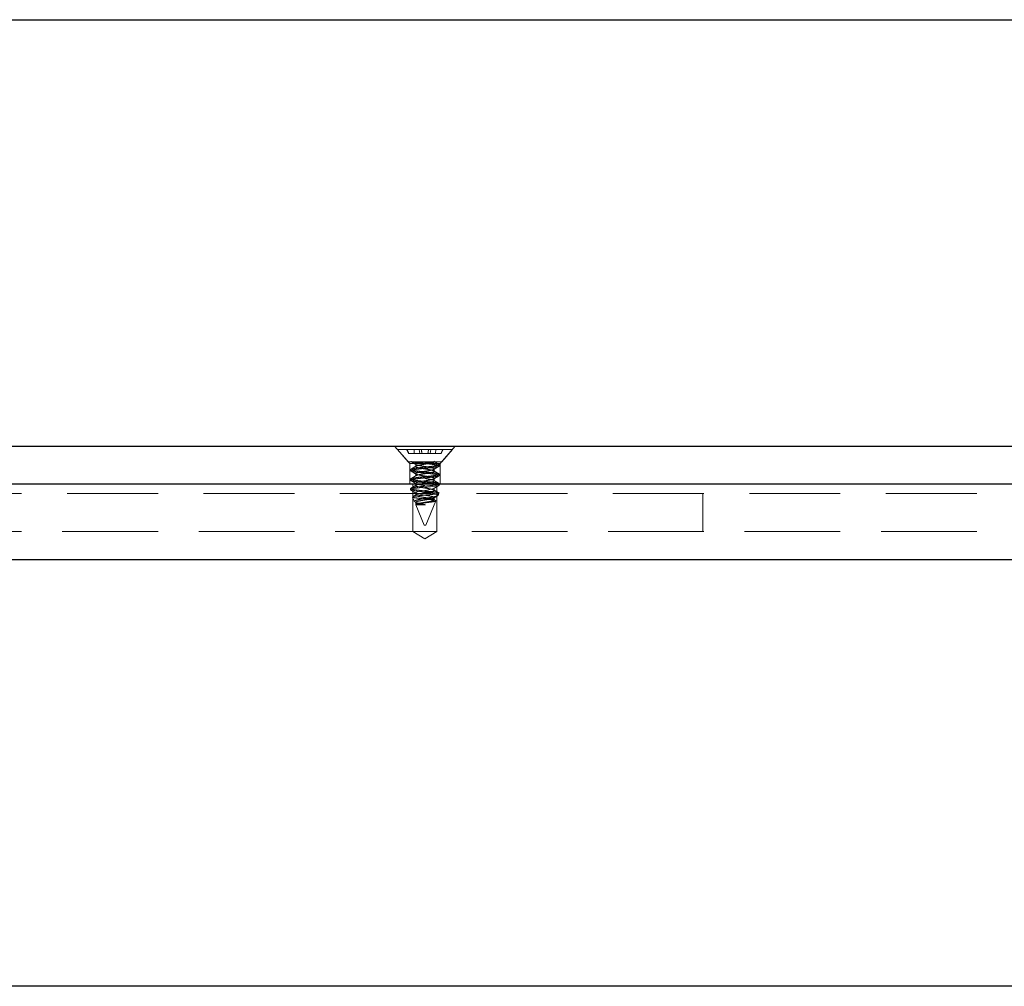
# Model space of a CAD drawing. Units: inches. Extents: x 0 to 132, y 0 to 102.
# Drawn here: x 31 to 37, y 24 to 31 of the extents above; entities that cross this region are included whole.
import ezdxf

# ---------------------------------------------------------------- set-up
doc = ezdxf.new("R2010")
doc.units = ezdxf.units.IN
doc.header["$LTSCALE"] = 12
doc.header["$MEASUREMENT"] = 0
doc.linetypes.add('HIDDEN', pattern=[0.075, 0.05, -0.025])

msp = doc.modelspace()

# ---------------------------------------------------------------- linework, layer by layer
at = {"color": 7, "linetype": 'Continuous', "lineweight": 25}
for p, q in [((25.7098514, 30.7845629), (50.1473514, 30.7845629)), ((24.8036014, 27.9720629), (51.0536014, 27.9720629)), ((51.0536014, 27.7220629), (24.8036014, 27.7220629)), ((51.0536014, 27.2220629), (24.8036014, 27.2220629)), ((50.1473514, 24.4095629), (25.7098514, 24.4095629))]:
    msp.add_line(p, q, dxfattribs=at)
at = {"color": 7, "linetype": 'HIDDEN', "lineweight": 18}
for p, q in [((33.3952681, 27.9720629), (33.4947681, 27.8576013)), ((33.7762681, 27.9502059), (33.4142681, 27.9502059)), ((33.4142681, 27.9502059), (33.4846803, 27.8692059)), ((33.4746014, 27.9502059), (33.4871917, 27.9232059)), ((33.525034, 27.9232059), (33.524087, 27.9502059)), ((33.5609986, 27.9232059), (33.5573548, 27.9502059)), ((33.6295376, 27.9232059), (33.6331813, 27.9502059)), ((33.6655021, 27.9232059), (33.6664491, 27.9502059)), ((33.6957681, 27.8576013), (33.7952681, 27.9720629)), ((33.7033444, 27.9232059), (33.7159347, 27.9502059)), ((33.7058558, 27.8692059), (33.7762681, 27.9502059)), ((33.7058558, 27.8692059), (33.4846803, 27.8692059)), ((33.4871917, 27.9232059), (33.4889421, 27.9232059)), ((33.4889421, 27.9232059), (33.525034, 27.9232059)), ((33.525034, 27.9232059), (33.5609986, 27.9232059)), ((33.5609986, 27.9232059), (33.5758956, 27.9232059)), ((33.5758956, 27.9232059), (33.6146406, 27.9232059)), ((33.6146406, 27.9232059), (33.6295376, 27.9232059)), ((33.6295376, 27.9232059), (33.6655021, 27.9232059)), ((33.6655021, 27.9232059), (33.701594, 27.9232059)), ((33.701594, 27.9232059), (33.7033444, 27.9232059)), ((33.4947681, 27.8576013), (33.6957681, 27.8576013)), ((33.4947681, 27.8576013), (33.4947681, 27.7220629)), ((33.5002681, 27.8180246), (33.5002681, 27.8101434)), ((33.5343678, 27.8534559), (33.5343678, 27.8377059)), ((33.6561683, 27.8062059), (33.6561683, 27.8219559)), ((33.6902681, 27.8416434), (33.6902681, 27.8495184)), ((33.6957681, 27.7220629), (33.6957681, 27.8576013)), ((33.5002681, 27.7550473), (33.5002681, 27.7471434)), ((33.5343678, 27.7904621), (33.5343678, 27.7747059)), ((33.6561683, 27.7432059), (33.6561683, 27.7589559)), ((33.6902681, 27.7786434), (33.6902681, 27.7865184)), ((33.5002681, 27.6920184), (33.5002681, 27.6841434)), ((33.5157681, 27.7220629), (33.5157681, 27.4090629)), ((33.5343678, 27.7275217), (33.5343678, 27.7117059)), ((33.5343678, 27.664456), (33.5343678, 27.6487059)), ((33.6676829, 27.6674852), (33.6044977, 27.6674852)), ((33.6561683, 27.6802059), (33.6561683, 27.695956)), ((33.6747681, 27.4090629), (33.6747681, 27.7220629)), ((33.6902681, 27.7156434), (33.6902681, 27.7235185)), ((25.8348514, 27.6595629), (50.0223514, 27.6595629)), ((33.5132189, 27.6362191), (33.5256291, 27.6062583)), ((33.5299923, 27.6025885), (33.5371014, 27.5983454)), ((33.5343678, 27.601456), (33.5343678, 27.5823893)), ((33.6002681, 27.4502059), (33.6667256, 27.6106485)), ((33.6561683, 27.6172059), (33.6561683, 27.632956)), ((33.6664676, 27.6124217), (33.6644086, 27.6132188)), ((33.6820319, 27.6476014), (33.6877914, 27.661506)), ((35.4286014, 27.6595629), (35.4286014, 27.4095629)), ((33.5342631, 27.5854139), (33.5902681, 27.4502059)), ((33.5985762, 27.5851611), (33.5344499, 27.5851611)), ((25.8036014, 27.4095629), (50.0536014, 27.4095629)), ((25.8348514, 27.4095629), (50.0223514, 27.4095629)), ((33.5157681, 27.4090629), (33.5952681, 27.4090629)), ((33.5157681, 27.4090629), (33.5952681, 27.3612945)), ((33.5902681, 27.4502059), (33.6002681, 27.4502059)), ((33.5952681, 27.4090629), (33.6747681, 27.4090629)), ((33.5952681, 27.3612945), (33.6747681, 27.4090629))]:
    msp.add_line(p, q, dxfattribs=at)
at = {"color": 7, "linetype": 'HIDDEN', "lineweight": 18, "flags": 128}
for points in [[(33.686363, 27.7134957), (33.6828926, 27.7115871), (33.6627491, 27.7079073), (33.6313705, 27.703743), (33.5952681, 27.6998934), (33.5591656, 27.6960439), (33.5277871, 27.6918796), (33.5076435, 27.6881998), (33.5002681, 27.6841434), (33.5076435, 27.6800871), (33.5277871, 27.6764073), (33.5591648, 27.6722431), (33.5952663, 27.6683936), (33.5952681, 27.6683934), (33.5952681, 27.6683934)], [(33.6561677, 27.695956), (33.6561683, 27.6959555), (33.6515315, 27.692018), (33.6383293, 27.6880806), (33.6185715, 27.6841431), (33.5952661, 27.6802056), (33.5719609, 27.6762682), (33.552204, 27.6723307), (33.5390031, 27.6683933), (33.5343678, 27.6644558), (33.5390039, 27.6605183), (33.5522054, 27.6565809), (33.5719628, 27.6526434), (33.5952681, 27.6487059), (33.5952681, 27.6487059)]]:
    msp.add_lwpolyline(points, dxfattribs=at)
at = {"color": 7, "linetype": 'HIDDEN', "lineweight": 18}
for points in [[(33.4889421, 27.9232059), (33.4849669, 27.9322026), (33.481, 27.941203), (33.4770394, 27.9502059)], [(33.5758956, 27.9232059), (33.5743092, 27.9322027), (33.5727222, 27.941203), (33.5711347, 27.9502059)], [(33.6146406, 27.9232059), (33.6162269, 27.9322026), (33.6178139, 27.941203), (33.6194014, 27.9502059)], [(33.701594, 27.9232059), (33.7055693, 27.9322027), (33.7095361, 27.941203), (33.7134968, 27.9502059)], [(33.5952663, 27.6683936), (33.598311, 27.6681022), (33.6013951, 27.6677989), (33.6044977, 27.6674852)], [(33.5952721, 27.5857053), (33.5964197, 27.5855164), (33.5975673, 27.5853274), (33.598713, 27.5851385)]]:
    msp.add_open_spline(points, degree=3, dxfattribs=at)
for points, knots in [([(33.5022716, 27.8709984), (33.5081374, 27.8675549), (33.5198206, 27.8606964), (33.5314018, 27.8537615), (33.5371684, 27.8503084)], [0, 0, 0, 0, 0.502078421, 1, 1, 1, 1]), ([(33.507203, 27.8692053), (33.5092243, 27.8686531), (33.5116071, 27.8681471), (33.5171178, 27.8671248), (33.5203061, 27.8665796), (33.5310892, 27.8648692), (33.5399381, 27.8636274), (33.5595741, 27.8611556), (33.5703245, 27.8599301), (33.5863444, 27.8582623), (33.591626, 27.8577462), (33.6021082, 27.8567331), (33.6074562, 27.8561921), (33.6234816, 27.8544919), (33.6341321, 27.8532537), (33.6533718, 27.8507811), (33.6619262, 27.8495512), (33.6756397, 27.8473127), (33.6808032, 27.846367), (33.688236, 27.844114), (33.6902681, 27.8428799), (33.6902681, 27.8416434)], [0, 0, 0, 0, 0.0625, 0.0625, 0.125, 0.125, 0.25, 0.25, 0.375, 0.375, 0.4375, 0.4375, 0.5, 0.5, 0.625, 0.625, 0.75, 0.75, 0.875, 0.875, 1, 1, 1, 1]), ([(33.5952681, 27.8692059), (33.5876555, 27.8680693), (33.5796375, 27.8667443), (33.564611, 27.8639684), (33.5576505, 27.8625252), (33.5491879, 27.8605254), (33.5466891, 27.8598861), (33.5424081, 27.8586916), (33.5406105, 27.8581358), (33.536066, 27.8562651), (33.5343677, 27.8548626), (33.5343679, 27.8520491), (33.5360664, 27.8506466), (33.5406111, 27.8487758), (33.5424088, 27.8482201), (33.54669, 27.8470256), (33.5491888, 27.8463862), (33.5576516, 27.8443864), (33.5646122, 27.8429432), (33.5796389, 27.8401673), (33.5876568, 27.8388424), (33.602882, 27.8365691), (33.6109, 27.8352441), (33.6259264, 27.8324682), (33.6328868, 27.831025), (33.6413491, 27.8290252), (33.6438478, 27.8283859), (33.6481287, 27.8271914), (33.6499262, 27.8266356), (33.6544705, 27.8247648), (33.6561686, 27.8233623), (33.656168, 27.8205488), (33.6544693, 27.8191463), (33.6499244, 27.8172756), (33.6481267, 27.8167199), (33.6438453, 27.8155253), (33.6413464, 27.814886), (33.6328834, 27.8128862), (33.6259227, 27.811443), (33.6108958, 27.8086671), (33.6028781, 27.8073422), (33.5952654, 27.8062055)], [0, 0, 0, 0, 0.0625, 0.0625, 0.125, 0.125, 0.15625, 0.15625, 0.1875, 0.1875, 0.25, 0.25, 0.3125, 0.3125, 0.34375, 0.34375, 0.375, 0.375, 0.4375, 0.4375, 0.5, 0.5, 0.5625, 0.5625, 0.625, 0.625, 0.65625, 0.65625, 0.6875, 0.6875, 0.75, 0.75, 0.8125, 0.8125, 0.84375, 0.84375, 0.875, 0.875, 0.9375, 0.9375, 1, 1, 1, 1]), ([(33.558752, 27.869167), (33.5653424, 27.8683846), (33.5721939, 27.8676198), (33.5858876, 27.8661779), (33.5926194, 27.8655332), (33.6128896, 27.8635445), (33.6270203, 27.8619902), (33.6523584, 27.8588242), (33.6634413, 27.8572274), (33.6757083, 27.8551376), (33.6790701, 27.8545217), (33.6846992, 27.8531407), (33.6868967, 27.8523996), (33.6911803, 27.8500951), (33.6908255, 27.848452), (33.6856241, 27.8461831), (33.6831453, 27.8454595), (33.6770346, 27.8441204), (33.6734025, 27.8434866), (33.6602984, 27.8413399), (33.6487205, 27.8397232), (33.6228278, 27.8365703), (33.6086433, 27.8350487), (33.5952663, 27.8337683)], [0, 0, 0, 0, 0.0625, 0.0625, 0.125, 0.125, 0.25, 0.25, 0.375, 0.375, 0.4375, 0.4375, 0.5, 0.5, 0.625, 0.625, 0.6875, 0.6875, 0.75, 0.75, 0.875, 0.875, 1, 1, 1, 1]), ([(33.6561683, 27.8692059), (33.6561683, 27.8677993), (33.6544701, 27.8663968), (33.6499259, 27.8645262), (33.6481285, 27.8639704), (33.6438478, 27.862776), (33.6413492, 27.8621367), (33.6328874, 27.860137), (33.6259275, 27.8586939), (33.6109019, 27.8559181), (33.6028844, 27.8545932), (33.5952721, 27.8534565)], [0, 0, 0, 0, 0.25, 0.25, 0.375, 0.375, 0.5, 0.5, 0.75, 0.75, 1, 1, 1, 1]), ([(33.6886099, 27.8514717), (33.6828327, 27.8548696), (33.6713025, 27.8616513), (33.6598717, 27.8684717), (33.6541684, 27.8718747)], [0, 0, 0, 0, 0.501052897, 1, 1, 1, 1]), ([(33.5952681, 27.8258934), (33.5829339, 27.8246379), (33.5579358, 27.8220932), (33.5262789, 27.8178054), (33.5056691, 27.8142615), (33.4975816, 27.8107674), (33.5024771, 27.808709), (33.5041714, 27.8079967)], [0, 0, 0, 0, 0.218895816, 0.443642026, 0.659346, 0.882107542, 1, 1, 1, 1]), ([(33.5076435, 27.8060871), (33.5136075, 27.8048926), (33.5257856, 27.8024536), (33.5580685, 27.798201), (33.5952251, 27.7943917), (33.6326418, 27.7905931), (33.6641341, 27.7863077), (33.6853036, 27.7827526), (33.6927904, 27.7786434), (33.685303, 27.7745343), (33.6641365, 27.770979), (33.6326323, 27.7666943), (33.5952596, 27.7628933), (33.5579381, 27.7590932), (33.5262783, 27.7548054), (33.5056693, 27.7512615), (33.4975815, 27.7477674), (33.5024771, 27.745709), (33.5041714, 27.7449967)], [0, 0, 0, 0, 0.0630057326, 0.1286526436, 0.1925906924, 0.2565287413, 0.3221756523, 0.3851813849, 0.4502485874, 0.5153157899, 0.5783215225, 0.6439684335, 0.7079064824, 0.7718445313, 0.8374914422, 0.9004971748, 0.9655643774, 1, 1, 1, 1]), ([(33.5024561, 27.8157788), (33.5027182, 27.8156524), (33.503215, 27.8154128), (33.5058957, 27.8143431), (33.5125978, 27.812579), (33.5281051, 27.8101947), (33.5498345, 27.8071458), (33.5766618, 27.8040996), (33.604786, 27.8012263), (33.6275575, 27.7988773), (33.6443211, 27.7969466), (33.655105, 27.7953814), (33.6654156, 27.7938332), (33.677132, 27.791991), (33.6875562, 27.7895411), (33.6916126, 27.7865215), (33.6875578, 27.7834816), (33.6767224, 27.7809946), (33.6587611, 27.7780352), (33.6348191, 27.7749334), (33.6048116, 27.771623), (33.5766537, 27.7689938), (33.5533663, 27.76627), (33.5374915, 27.764185), (33.5225885, 27.7620179), (33.5080253, 27.7594129), (33.5005677, 27.7567372), (33.4999567, 27.7545616), (33.5020249, 27.7528102), (33.5065073, 27.7511278), (33.514008, 27.7494894), (33.5281749, 27.7471283), (33.5450454, 27.7448135), (33.5620365, 27.7427668), (33.5744462, 27.7413889), (33.5854029, 27.7402339), (33.5921817, 27.7395705), (33.5952681, 27.7392684)], [0, 0, 0, 0, 0.004854941, 0.009204662, 0.041656276, 0.074093121, 0.113331187, 0.152371503, 0.190407907, 0.228437627, 0.248168768, 0.267919329, 0.283050067, 0.306412863, 0.345100098, 0.383148693, 0.421212293, 0.459884528, 0.487062383, 0.537573551, 0.575619973, 0.613640075, 0.652680391, 0.676551788, 0.692022671, 0.735548024, 0.77905824, 0.80157027, 0.824106604, 0.839057646, 0.867459233, 0.894758272, 0.933817494, 0.954126086, 0.971926951, 0.987218636, 1, 1, 1, 1]), ([(33.5952681, 27.8337684), (33.5890896, 27.833138), (33.5718053, 27.8313744), (33.545272, 27.8283073), (33.5213753, 27.82492), (33.5075312, 27.8221029), (33.5004086, 27.8199767), (33.5014502, 27.8185778), (33.5018622, 27.8180246)], [0, 0, 0, 0, 0.1245250973, 0.3483634807, 0.5630490521, 0.7485073614, 0.9005345803, 1, 1, 1, 1]), ([(33.5371684, 27.8408534), (33.5314018, 27.8374004), (33.5198206, 27.8304655), (33.5081374, 27.823607), (33.5022716, 27.8201635)], [0, 0, 0, 0, 0.497921579, 1, 1, 1, 1]), ([(33.5022716, 27.8079984), (33.5081374, 27.8045549), (33.5198206, 27.7976964), (33.5314018, 27.7907615), (33.5371684, 27.7873084)], [0, 0, 0, 0, 0.502078421, 1, 1, 1, 1]), ([(33.5952681, 27.8534559), (33.5857524, 27.8520351), (33.5755968, 27.8503145), (33.5576053, 27.8468006), (33.5499001, 27.845032), (33.5418732, 27.8427924), (33.5397084, 27.8420895), (33.5363335, 27.8404862), (33.5351843, 27.8396309), (33.5336548, 27.8370132), (33.5353088, 27.8352085), (33.5409894, 27.8328701), (33.5433246, 27.832189), (33.5491163, 27.8306459), (33.5525676, 27.829813), (33.5642777, 27.8272303), (33.5739235, 27.8254022), (33.5885318, 27.8229765), (33.5933291, 27.8222592), (33.6029493, 27.8207836), (33.6078748, 27.8199781), (33.6223347, 27.8174468), (33.631475, 27.8156086), (33.6420532, 27.8131088), (33.6450728, 27.8123187), (33.6499793, 27.8108792), (33.6519932, 27.8101223), (33.6564022, 27.8076578), (33.6569597, 27.805823), (33.6539465, 27.8032639), (33.6523324, 27.8024442), (33.6481585, 27.800934), (33.6456252, 27.800242), (33.6362887, 27.7978584), (33.6278033, 27.7960404), (33.6137159, 27.793438), (33.6088188, 27.7925933), (33.5990852, 27.7910191), (33.5943458, 27.7903344), (33.5798055, 27.788044), (33.5698191, 27.7862559), (33.5571262, 27.7836271), (33.5532768, 27.7827626), (33.5466311, 27.7811323), (33.5438644, 27.7803969), (33.5370638, 27.7782104), (33.5343678, 27.7764644), (33.5343678, 27.7747059)], [0, 0, 0, 0, 0.0625, 0.0625, 0.125, 0.125, 0.15625, 0.15625, 0.1875, 0.1875, 0.25, 0.25, 0.28125, 0.28125, 0.3125, 0.3125, 0.375, 0.375, 0.40625, 0.40625, 0.4375, 0.4375, 0.5, 0.5, 0.53125, 0.53125, 0.5625, 0.5625, 0.625, 0.625, 0.65625, 0.65625, 0.6875, 0.6875, 0.75, 0.75, 0.78125, 0.78125, 0.8125, 0.8125, 0.875, 0.875, 0.90625, 0.90625, 0.9375, 0.9375, 1, 1, 1, 1]), ([(33.5952681, 27.8062059), (33.5938508, 27.8059869), (33.5903497, 27.8054457), (33.5841444, 27.8044193), (33.5761243, 27.8030498), (33.566633, 27.8013249), (33.5546532, 27.7989047), (33.5427629, 27.7959278), (33.5354366, 27.7931666), (33.5337214, 27.790141), (33.536153, 27.7875168), (33.5422695, 27.7850201), (33.5522233, 27.7826287), (33.5661406, 27.779584), (33.5833338, 27.7765381), (33.6013675, 27.7736641), (33.6159695, 27.7713145), (33.6267204, 27.7693827), (33.6336237, 27.7678196), (33.6402322, 27.7662717), (33.6477492, 27.7644281), (33.6544324, 27.7619771), (33.6570292, 27.7589587), (33.6544338, 27.7559206), (33.6474825, 27.7534313), (33.6359659, 27.7504717), (33.6206254, 27.7473715), (33.6013983, 27.7440627), (33.5833174, 27.7414275), (33.5661451, 27.7382979), (33.5524882, 27.7353996), (33.542886, 27.7328861), (33.5368427, 27.7307273), (33.5339723, 27.728494), (33.5344899, 27.7261209), (33.5372106, 27.7240442), (33.5413978, 27.7224638), (33.5478255, 27.7207028), (33.5566157, 27.7186057), (33.5679826, 27.7163215), (33.580058, 27.7141972), (33.5888843, 27.7127094), (33.5935632, 27.7119739), (33.5952681, 27.7117059)], [0, 0, 0, 0, 0.007415575, 0.018318134, 0.032705086, 0.050572787, 0.071916639, 0.107178815, 0.142387753, 0.169727542, 0.196962109, 0.223255669, 0.249520527, 0.281339447, 0.312992817, 0.34381107, 0.37461633, 0.390606968, 0.406635288, 0.418903805, 0.437828097, 0.469168891, 0.500011453, 0.53087288, 0.562194817, 0.584219482, 0.625177389, 0.656015089, 0.686801668, 0.718455038, 0.750273958, 0.774790377, 0.79927508, 0.82469168, 0.850195524, 0.8648604, 0.887436919, 0.905387441, 0.924510809, 0.953314298, 0.975509889, 0.991076626, 1, 1, 1, 1]), ([(33.6863648, 27.8394967), (33.68552, 27.8388501), (33.6829375, 27.8368737), (33.6636394, 27.8339893), (33.632754, 27.8296919), (33.6076548, 27.8271486), (33.5952707, 27.8258937)], [0, 0, 0, 0, 0.137227294, 0.419488484, 0.713571356, 1, 1, 1, 1]), ([(33.6533678, 27.8188084), (33.6591343, 27.8222615), (33.6707156, 27.8291964), (33.6823987, 27.8360549), (33.6882645, 27.8394984)], [0, 0, 0, 0, 0.497921579, 1, 1, 1, 1]), ([(33.6882645, 27.7886635), (33.6823987, 27.792107), (33.6707156, 27.7989655), (33.6591343, 27.8059004), (33.6533678, 27.8093534)], [0, 0, 0, 0, 0.502078421, 1, 1, 1, 1]), ([(33.5952707, 27.7392682), (33.6077061, 27.7379557), (33.6201365, 27.7366432), (33.643114, 27.7340182), (33.6536519, 27.7327057), (33.6712378, 27.7300807), (33.6782789, 27.7287682), (33.687796, 27.7261432), (33.6902683, 27.7248307), (33.6902678, 27.7222058), (33.687795, 27.7208933), (33.6782769, 27.7182683), (33.6712354, 27.7169558), (33.6536487, 27.7143308), (33.6431105, 27.7130183), (33.6201327, 27.7103933), (33.6077022, 27.7090808), (33.5828313, 27.7064558), (33.5704009, 27.7051433), (33.5474233, 27.7025183), (33.5368853, 27.7012058), (33.5192992, 27.6985808), (33.5122579, 27.6972684), (33.5027405, 27.6946434), (33.500268, 27.6933309), (33.5002682, 27.6907059), (33.5027408, 27.6893934), (33.5122586, 27.6867684), (33.5193, 27.6854559), (33.5368863, 27.6828309), (33.5474245, 27.6815184), (33.5704021, 27.6788934), (33.5828326, 27.6775809), (33.5952681, 27.6762684)], [0, 0, 0, 0, 0.0625, 0.0625, 0.125, 0.125, 0.1875, 0.1875, 0.25, 0.25, 0.3125, 0.3125, 0.375, 0.375, 0.4375, 0.4375, 0.5, 0.5, 0.5625, 0.5625, 0.625, 0.625, 0.6875, 0.6875, 0.75, 0.75, 0.8125, 0.8125, 0.875, 0.875, 0.9375, 0.9375, 1, 1, 1, 1]), ([(33.5371684, 27.7778534), (33.5314018, 27.7744004), (33.5198206, 27.7674655), (33.5081374, 27.760607), (33.5022716, 27.7571635)], [0, 0, 0, 0, 0.497921579, 1, 1, 1, 1]), ([(33.5022716, 27.7449984), (33.5081374, 27.7415549), (33.5198206, 27.7346964), (33.5314018, 27.7277615), (33.5371684, 27.7243084)], [0, 0, 0, 0, 0.502078421, 1, 1, 1, 1]), ([(33.5076435, 27.7430871), (33.511188, 27.7421517), (33.5157436, 27.7413384), (33.527395, 27.7394315), (33.5344495, 27.7383975), (33.5502895, 27.7362945), (33.5590611, 27.7352276), (33.5771062, 27.7332025), (33.5863618, 27.7322459), (33.5952681, 27.7313934)], [0, 0, 0, 0, 0.25, 0.25, 0.5, 0.5, 0.75, 0.75, 1, 1, 1, 1]), ([(33.5952654, 27.7589563), (33.6028781, 27.7578196), (33.6108958, 27.7564948), (33.6259227, 27.7537189), (33.6328834, 27.7522757), (33.6413464, 27.7502759), (33.6438453, 27.7496365), (33.6481267, 27.748442), (33.6499244, 27.7478862), (33.6544693, 27.7460155), (33.656168, 27.7446131), (33.6561686, 27.7417996), (33.6544705, 27.740397), (33.6499262, 27.7385263), (33.6481287, 27.7379705), (33.6438478, 27.736776), (33.6413491, 27.7361367), (33.6328868, 27.7341369), (33.6259264, 27.7326937), (33.6109, 27.7299178), (33.602882, 27.7285928), (33.5876568, 27.7263194), (33.5796389, 27.7249945), (33.5646122, 27.7222187), (33.5576516, 27.7207755), (33.5491888, 27.7187756), (33.54669, 27.7181363), (33.5424088, 27.7169418), (33.5406111, 27.716386), (33.5360664, 27.7145153), (33.5343679, 27.7131128), (33.5343677, 27.7102993), (33.536066, 27.7088968), (33.5406105, 27.7070261), (33.5424081, 27.7064703), (33.5466891, 27.7052758), (33.5491879, 27.7046365), (33.5576505, 27.7026367), (33.564611, 27.7011935), (33.5796375, 27.6984176), (33.5876555, 27.6970926), (33.5952681, 27.6959559)], [0, 0, 0, 0, 0.0625, 0.0625, 0.125, 0.125, 0.15625, 0.15625, 0.1875, 0.1875, 0.25, 0.25, 0.3125, 0.3125, 0.34375, 0.34375, 0.375, 0.375, 0.4375, 0.4375, 0.5, 0.5, 0.5625, 0.5625, 0.625, 0.625, 0.65625, 0.65625, 0.6875, 0.6875, 0.75, 0.75, 0.8125, 0.8125, 0.84375, 0.84375, 0.875, 0.875, 0.9375, 0.9375, 1, 1, 1, 1]), ([(33.5952663, 27.7313936), (33.6071415, 27.7302569), (33.6196489, 27.728932), (33.6430895, 27.7261561), (33.6539476, 27.7247129), (33.6671489, 27.7227131), (33.6710469, 27.7220737), (33.6777251, 27.7208792), (33.6805294, 27.7203234), (33.6876187, 27.7184527), (33.6902681, 27.7170502), (33.6902681, 27.7156434)], [0, 0, 0, 0, 0.25, 0.25, 0.5, 0.5, 0.625, 0.625, 0.75, 0.75, 1, 1, 1, 1]), ([(33.6882999, 27.7256447), (33.6824231, 27.7290939), (33.6707218, 27.7359617), (33.6591138, 27.7429115), (33.6533357, 27.746371)], [0, 0, 0, 0, 0.50222629, 1, 1, 1, 1]), ([(33.6533678, 27.7558084), (33.6591343, 27.7592615), (33.6707156, 27.7661964), (33.6823987, 27.7730549), (33.6882645, 27.7764984)], [0, 0, 0, 0, 0.497921579, 1, 1, 1, 1]), ([(33.5372004, 27.714871), (33.5314223, 27.7114115), (33.5198144, 27.7044617), (33.508113, 27.6975939), (33.5022362, 27.6941447)], [0, 0, 0, 0, 0.49777371, 1, 1, 1, 1]), ([(33.502276, 27.6819961), (33.5081294, 27.6785587), (33.5197914, 27.6717104), (33.5313462, 27.6647916), (33.5371014, 27.6613454)], [0, 0, 0, 0, 0.501921087, 1, 1, 1, 1]), ([(33.5952654, 27.6959563), (33.6028781, 27.6948196), (33.6108958, 27.6934948), (33.6259227, 27.6907189), (33.6328834, 27.6892757), (33.6413464, 27.6872759), (33.6438453, 27.6866365), (33.6481267, 27.685442), (33.6499244, 27.6848862), (33.6544693, 27.6830155), (33.656168, 27.6816131), (33.6561686, 27.6787996), (33.6544705, 27.677397), (33.6499262, 27.6755263), (33.6481287, 27.6749705), (33.6438478, 27.673776), (33.6413491, 27.6731367), (33.6328868, 27.6711369), (33.6259264, 27.6696937), (33.6109, 27.6669178), (33.602882, 27.6655928), (33.5876568, 27.6633194), (33.5796389, 27.6619945), (33.5646122, 27.6592187), (33.5576516, 27.6577755), (33.5491888, 27.6557756), (33.54669, 27.6551363), (33.5424088, 27.6539418), (33.5406111, 27.653386), (33.5360664, 27.6515153), (33.5343679, 27.6501128), (33.5343677, 27.6472993), (33.536066, 27.6458968), (33.5406105, 27.6440261), (33.5424081, 27.6434703), (33.5466891, 27.6422758), (33.5491879, 27.6416365), (33.5576505, 27.6396367), (33.564611, 27.6381935), (33.5796375, 27.6354176), (33.5876555, 27.6340926), (33.5952681, 27.6329559)], [0, 0, 0, 0, 0.0625, 0.0625, 0.125, 0.125, 0.15625, 0.15625, 0.1875, 0.1875, 0.25, 0.25, 0.3125, 0.3125, 0.34375, 0.34375, 0.375, 0.375, 0.4375, 0.4375, 0.5, 0.5, 0.5625, 0.5625, 0.625, 0.625, 0.65625, 0.65625, 0.6875, 0.6875, 0.75, 0.75, 0.8125, 0.8125, 0.84375, 0.84375, 0.875, 0.875, 0.9375, 0.9375, 1, 1, 1, 1]), ([(33.5952707, 27.6762682), (33.609068, 27.6748119), (33.6228571, 27.6733557), (33.6478734, 27.6704432), (33.6590858, 27.668987), (33.6679675, 27.6675307)], [0, 0, 0, 0, 0.5, 0.5, 1, 1, 1, 1]), ([(33.6044977, 27.6674852), (33.6149637, 27.6660868), (33.6248525, 27.6646143), (33.6434791, 27.6615037), (33.6516978, 27.6599521), (33.6659391, 27.6568587), (33.6715998, 27.6554825), (33.679751, 27.6525509), (33.6819667, 27.6509946), (33.6823251, 27.6493409)], [0, 0, 0, 0, 0.25, 0.25, 0.5, 0.5, 0.75, 0.75, 1, 1, 1, 1]), ([(33.6882999, 27.6626447), (33.6824231, 27.6660939), (33.6707218, 27.6729617), (33.6591138, 27.6799115), (33.6533357, 27.683371)], [0, 0, 0, 0, 0.50222629, 1, 1, 1, 1]), ([(33.6534348, 27.6928454), (33.65919, 27.6962916), (33.6707447, 27.7032104), (33.6824067, 27.7100587), (33.6882602, 27.7134961)], [0, 0, 0, 0, 0.498078913, 1, 1, 1, 1]), ([(33.6860236, 27.6636106), (33.6859815, 27.6637384), (33.685626, 27.6648163), (33.6781595, 27.6659927), (33.67018, 27.6671322), (33.6682162, 27.6674127)], [0, 0, 0, 0, 0.092090653, 0.776556024, 1, 1, 1, 1]), ([(33.5952681, 27.6237319), (33.5878567, 27.624469), (33.5715653, 27.6260892), (33.548109, 27.6288689), (33.5285676, 27.6316042), (33.5159395, 27.6339228), (33.5144487, 27.6356461), (33.5137594, 27.636443)], [0, 0, 0, 0, 0.177740256, 0.39070138, 0.604006933, 0.816893513, 1, 1, 1, 1]), ([(33.5372004, 27.651871), (33.531427, 27.6484074), (33.5242214, 27.6440846), (33.5169577, 27.6398128), (33.5155139, 27.6389637)], [0, 0, 0, 0, 0.8012355599, 1, 1, 1, 1]), ([(33.5158276, 27.6384312), (33.5163976, 27.6388513), (33.5182349, 27.6402052), (33.5311066, 27.6421536), (33.5522926, 27.6450224), (33.579505, 27.6478545), (33.609053, 27.6502786), (33.6377818, 27.6530928), (33.662759, 27.6559669), (33.6798221, 27.6584012), (33.6881475, 27.6604718), (33.6871594, 27.6616199), (33.6869615, 27.6618498)], [0, 0, 0, 0, 0.0491147055, 0.1582821631, 0.2700751612, 0.3839457539, 0.4977495998, 0.6134740054, 0.7319139215, 0.8503445644, 0.9700211179, 1, 1, 1, 1]), ([(33.6811497, 27.6479668), (33.680616, 27.6468539), (33.6793232, 27.6441578), (33.6660295, 27.6403462), (33.6446085, 27.6357614), (33.6181037, 27.6308248), (33.5900954, 27.6265825), (33.5640387, 27.6219914), (33.5429799, 27.6170409), (33.5294276, 27.6127825), (33.5239333, 27.6091936), (33.5259144, 27.6070403), (33.5263566, 27.6065596)], [0, 0, 0, 0, 0.084294754, 0.2041978, 0.322519702, 0.434441725, 0.546821085, 0.657680656, 0.762057587, 0.866941606, 0.970295988, 1, 1, 1, 1]), ([(33.5301104, 27.6027894), (33.5330057, 27.6014879), (33.5391268, 27.5987363), (33.5566502, 27.5943086), (33.5763466, 27.589691), (33.5894678, 27.5870463), (33.5952681, 27.5858772)], [0, 0, 0, 0, 0.251404966, 0.53151478, 0.792905259, 1, 1, 1, 1]), ([(33.5952654, 27.6329563), (33.6010364, 27.6320946), (33.6070361, 27.6311267), (33.6187219, 27.6290775), (33.6243957, 27.627998), (33.6346126, 27.6258738), (33.6391464, 27.6248312), (33.6465957, 27.6229141), (33.6494953, 27.622094), (33.6539628, 27.6201887), (33.6554329, 27.6191501), (33.6564719, 27.6170286), (33.6560376, 27.6159478), (33.6533761, 27.6138911), (33.6511563, 27.612917), (33.6454714, 27.611179), (33.6418189, 27.6102311), (33.6330191, 27.6081897), (33.6278901, 27.6071117), (33.6168215, 27.6049851), (33.6108939, 27.6039387), (33.5990805, 27.6020102), (33.593328, 27.6011886), (33.5815316, 27.5992952), (33.5755695, 27.5982608), (33.5643434, 27.5961424), (33.5590917, 27.5950604), (33.549994, 27.5929966), (33.5461532, 27.5920165), (33.5401502, 27.5902642), (33.5377973, 27.5893349), (33.534768, 27.5873016), (33.5341291, 27.5862253), (33.5344499, 27.5851611)], [0, 0, 0, 0, 0.0625, 0.0625, 0.125, 0.125, 0.1875, 0.1875, 0.25, 0.25, 0.3125, 0.3125, 0.375, 0.375, 0.4375, 0.4375, 0.5, 0.5, 0.5625, 0.5625, 0.625, 0.625, 0.6875, 0.6875, 0.75, 0.75, 0.8125, 0.8125, 0.875, 0.875, 0.9375, 0.9375, 1, 1, 1, 1]), ([(33.5952721, 27.6487053), (33.6032438, 27.6473929), (33.6112123, 27.6460804), (33.6259418, 27.6434554), (33.632697, 27.6421429), (33.6439701, 27.6395179), (33.6484835, 27.6382054), (33.6545841, 27.6355805), (33.6561687, 27.634268), (33.6561679, 27.631643), (33.6545825, 27.6303305), (33.6484805, 27.6277055), (33.6439664, 27.6263931), (33.6326922, 27.6237681), (33.6259365, 27.6224556), (33.6112065, 27.6198306), (33.6032378, 27.6185181), (33.5872943, 27.6158932), (33.5793258, 27.6145807), (33.5645961, 27.6119557), (33.5578408, 27.6106432), (33.5465673, 27.6080182), (33.5420536, 27.6067057), (33.5359526, 27.6040808), (33.5343677, 27.6027683), (33.5343679, 27.6001433), (33.5359531, 27.5988308), (33.5420546, 27.5962058), (33.5465685, 27.5948933), (33.5578424, 27.5922684), (33.5645978, 27.5909559), (33.5793277, 27.5883309), (33.5872963, 27.5870184), (33.5952681, 27.5857059)], [0, 0, 0, 0, 0.0625, 0.0625, 0.125, 0.125, 0.1875, 0.1875, 0.25, 0.25, 0.3125, 0.3125, 0.375, 0.375, 0.4375, 0.4375, 0.5, 0.5, 0.5625, 0.5625, 0.625, 0.625, 0.6875, 0.6875, 0.75, 0.75, 0.8125, 0.8125, 0.875, 0.875, 0.9375, 0.9375, 1, 1, 1, 1]), ([(33.5344499, 27.5851611), (33.5344196, 27.5861987), (33.5343611, 27.588203), (33.5438159, 27.5906928), (33.5584459, 27.5934589), (33.5779198, 27.5963431), (33.6000394, 27.5988126), (33.6223019, 27.6015138), (33.6424699, 27.6044145), (33.6574777, 27.6069476), (33.66582, 27.6091297), (33.6658444, 27.6105261), (33.6658529, 27.61101)], [0, 0, 0, 0, 0.105351822, 0.203496807, 0.303213166, 0.406826124, 0.510474573, 0.614870089, 0.723908437, 0.833055686, 0.942150572, 1, 1, 1, 1]), ([(33.6595923, 27.6150835), (33.6565991, 27.6157698), (33.6528527, 27.6164583), (33.6439291, 27.6179333), (33.6387867, 27.6186945), (33.6275948, 27.6201986), (33.621416, 27.6209577), (33.6087013, 27.6223933), (33.6020363, 27.6230858), (33.5952681, 27.6237319)], [0, 0, 0, 0, 0.25, 0.25, 0.5, 0.5, 0.75, 0.75, 1, 1, 1, 1]), ([(33.6646441, 27.6136157), (33.6636187, 27.614224), (33.6598388, 27.6164661), (33.6560796, 27.6187235), (33.6533402, 27.6203685)], [0, 0, 0, 0, 0.271270958, 1, 1, 1, 1]), ([(33.6534348, 27.6298454), (33.6591865, 27.6332938), (33.6675123, 27.6382855), (33.6759155, 27.6432263), (33.6785135, 27.6447538)], [0, 0, 0, 0, 0.6908326584, 1, 1, 1, 1])]:
    msp.add_open_spline(points, degree=3, knots=knots, dxfattribs=at)

doc.saveas('drawing.dxf')
